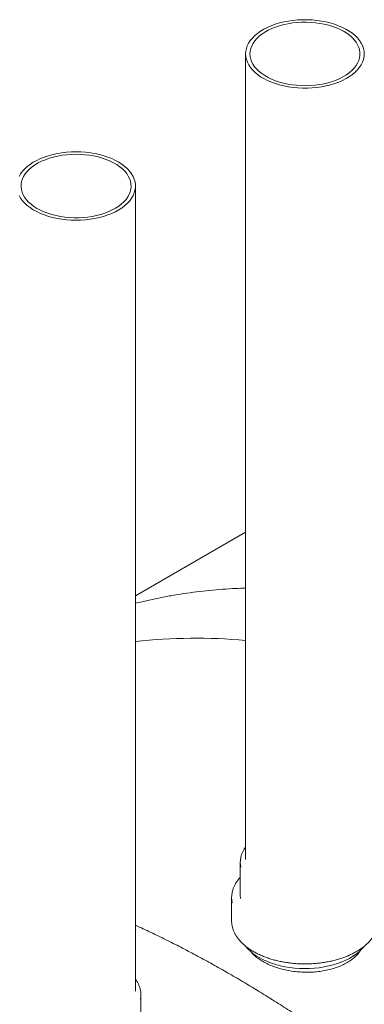
# Model space of a CAD drawing. Units: millimetres. Extents: x 8 to 413, y 5 to 290.
# Drawn here: x 284 to 291, y 199 to 220 of the extents above; entities that cross this region are included whole.
import ezdxf

# ---------------------------------------------------------------- set-up
doc = ezdxf.new("R2010")
doc.units = ezdxf.units.MM

msp = doc.modelspace()

# ---------------------------------------------------------------- linework, layer by layer
at = {"color": 7, "linetype": 'Continuous', "lineweight": 15}
for p, q in [((288.372117, 218.902255), (288.372117, 202.317404)), ((286.102516, 199.596044), (286.102516, 216.180895)), ((288.372117, 209.051222), (286.102516, 207.74101)), ((288.261006, 202.244823), (288.261006, 201.59159)), ((288.083228, 201.519009), (288.083228, 201.047229)), ((286.102504, 199.592941), (286.102516, 199.596044)), ((286.213627, 198.87023), (286.213627, 199.523462))]:
    msp.add_line(p, q, dxfattribs=at)
at = {"color": 7, "linetype": 'Continuous', "lineweight": 15, "flags": 128}
for points in [[(290.290348, 218.322261), (290.368935, 218.356473), (290.442498, 218.394225), (290.510561, 218.435271), (290.572682, 218.479346), (290.628457, 218.526164), (290.677526, 218.57542), (290.719571, 218.626797), (290.754317, 218.67996), (290.781541, 218.734564), (290.801065, 218.790256), (290.812763, 218.846675), (290.81656, 218.903454), (290.812429, 218.960225), (290.800399, 219.01662), (290.780547, 219.072273), (290.753002, 219.126824), (290.717943, 219.179919), (290.675597, 219.231212), (290.626238, 219.280373), (290.570187, 219.327081), (290.507808, 219.371034), (290.439504, 219.411946), (290.365719, 219.449553), (290.286931, 219.483611), (290.203651, 219.513898), (290.11642, 219.540219), (290.025803, 219.562402), (289.932388, 219.580304), (289.836781, 219.593809), (289.739601, 219.602828), (289.641479, 219.607304), (289.543051, 219.607208), (289.444956, 219.602539), (289.34783, 219.593329), (289.252302, 219.579637), (289.158993, 219.561552), (289.068507, 219.539192), (288.981431, 219.5127), (288.89833, 219.482249), (288.819743, 219.448037), (288.74618, 219.410286), (288.678117, 219.369239), (288.615997, 219.325165), (288.560221, 219.278347), (288.511152, 219.22909), (288.469108, 219.177714), (288.434361, 219.124551), (288.407137, 219.069946), (288.387613, 219.014254), (288.375915, 218.957836), (288.372119, 218.901057), (288.376249, 218.844286), (288.388279, 218.78789), (288.408131, 218.732237), (288.435676, 218.677686), (288.470735, 218.624592), (288.513081, 218.573298), (288.56244, 218.524138), (288.618491, 218.47743), (288.680871, 218.433477), (288.749174, 218.392564), (288.822959, 218.354957), (288.901747, 218.320899), (288.985027, 218.290612), (289.072258, 218.264291), (289.162875, 218.242108), (289.25629, 218.224206), (289.351898, 218.210702), (289.449078, 218.201682), (289.5472, 218.197206), (289.645627, 218.197303), (289.743722, 218.201971), (289.840849, 218.211181), (289.936376, 218.224873), (290.029686, 218.242958), (290.120171, 218.265319), (290.207247, 218.29181), (290.290348, 218.322261)], [(290.239729, 218.364442), (290.315422, 218.397505), (290.386056, 218.434108), (290.451138, 218.473995), (290.510209, 218.516885), (290.562856, 218.562479), (290.60871, 218.610456), (290.647449, 218.66048), (290.678801, 218.712199), (290.702546, 218.765252), (290.718518, 218.819266), (290.726605, 218.873862), (290.726749, 218.928657), (290.718951, 218.983267), (290.703264, 219.037308), (290.679799, 219.090402), (290.64872, 219.142177), (290.610246, 219.192269), (290.564645, 219.240326), (290.512239, 219.286012), (290.453394, 219.329007), (290.388524, 219.369008), (290.318083, 219.405735), (290.242565, 219.43893), (290.162501, 219.468361), (290.078451, 219.493822), (289.991005, 219.515133), (289.900778, 219.532145), (289.808401, 219.544738), (289.714522, 219.552826), (289.6198, 219.556349), (289.5249, 219.555285), (289.430487, 219.549641), (289.337223, 219.539455), (289.245762, 219.5248), (289.156747, 219.505778), (289.070801, 219.482523), (288.988527, 219.455198), (288.910503, 219.423994), (288.837275, 219.389131), (288.769358, 219.350853), (288.707227, 219.309428), (288.651318, 219.265147), (288.602025, 219.21832), (288.559691, 219.169277), (288.524615, 219.11836), (288.497042, 219.065928), (288.477166, 219.012348), (288.465126, 218.957995), (288.461007, 218.903252), (288.464837, 218.848502), (288.47659, 218.794128), (288.496183, 218.740513), (288.523479, 218.688033), (288.558286, 218.637055), (288.600361, 218.587937), (288.649407, 218.541024), (288.705082, 218.496645), (288.766994, 218.455111), (288.834709, 218.416713), (288.907752, 218.381721), (288.985611, 218.35038), (289.067741, 218.322911), (289.153563, 218.299505), (289.242478, 218.280326), (289.333861, 218.26551), (289.42707, 218.255161), (289.521453, 218.24935), (289.616347, 218.248119), (289.711087, 218.251476), (289.805008, 218.259398), (289.897451, 218.27183), (289.987768, 218.288683), (290.075326, 218.30984), (290.15951, 218.335152), (290.239729, 218.364442)], [(285.826434, 215.734234), (285.885624, 215.779633), (285.938295, 215.827634), (285.984104, 215.877926), (286.022755, 215.930183), (286.053996, 215.984066), (286.077626, 216.039226), (286.09349, 216.095304), (286.101486, 216.151938), (286.101563, 216.208759), (286.093719, 216.265399), (286.078005, 216.321492), (286.054524, 216.376672), (286.023427, 216.430583), (285.984917, 216.482875), (285.939243, 216.533208), (285.886701, 216.581256), (285.827632, 216.626708), (285.76242, 216.669268), (285.691486, 216.708661), (285.615292, 216.744632), (285.534331, 216.776946), (285.449128, 216.805395), (285.360236, 216.829794), (285.268231, 216.849984), (285.173711, 216.865835), (285.077288, 216.877244), (284.979587, 216.884136), (284.881242, 216.886468), (284.782891, 216.884225), (284.685171, 216.877419), (284.588717, 216.866097), (284.494154, 216.85033), (284.402096, 216.830223), (284.313138, 216.805904), (284.227859, 216.777531), (284.146811, 216.745289), (284.07052, 216.709387), (283.999481, 216.670057), (283.934154, 216.627555), (283.874963, 216.582157), (283.822293, 216.534156), (283.776483, 216.483863), (283.737833, 216.431606), (283.706591, 216.377723)], [(285.757623, 215.766719), (285.814581, 215.810552), (285.864986, 215.856982), (285.908484, 215.905685), (285.944769, 215.956318), (285.973588, 216.008527), (285.994739, 216.061944), (286.008072, 216.116196), (286.013495, 216.170901), (286.010969, 216.225677), (286.000513, 216.280139), (285.982199, 216.333904), (285.956155, 216.386596), (285.922566, 216.437846), (285.881665, 216.487293), (285.833741, 216.53459), (285.779129, 216.579407), (285.718212, 216.621429), (285.651418, 216.660361), (285.579215, 216.695929), (285.50211, 216.727885), (285.420643, 216.756004), (285.335385, 216.780089), (285.246936, 216.799972), (285.155915, 216.815512), (285.062961, 216.8266), (284.968725, 216.83316), (284.873869, 216.835144), (284.779058, 216.832539), (284.684958, 216.825363), (284.592227, 216.813667), (284.501517, 216.797532), (284.413464, 216.777072), (284.328685, 216.752431), (284.247776, 216.72378), (284.171303, 216.691322), (284.099803, 216.655283), (284.033778, 216.615917), (283.97369, 216.573499), (283.919962, 216.528327), (283.872969, 216.480719), (283.833043, 216.431007), (283.800462, 216.379542), (283.775455, 216.326682), (283.758198, 216.2728), (283.748812, 216.218274), (283.747362, 216.163485), (283.753859, 216.108819), (283.768257, 216.054658), (283.790455, 216.001382), (283.820297, 215.949366), (283.857575, 215.898973), (283.902027, 215.850558), (283.95334, 215.804461), (284.011155, 215.761003), (284.075066, 215.720491), (284.144626, 215.683208), (284.219346, 215.649416), (284.298701, 215.619352), (284.382137, 215.593227), (284.469066, 215.571224), (284.55888, 215.553498), (284.650949, 215.540172), (284.744626, 215.53134), (284.839255, 215.527065), (284.934171, 215.527375), (285.02871, 215.53227), (285.122208, 215.541714), (285.214008, 215.555642), (285.303468, 215.573955), (285.38996, 215.596525), (285.472877, 215.623195), (285.551637, 215.653776), (285.625689, 215.688055), (285.694512, 215.725791), (285.757623, 215.766719)], [(283.706064, 215.985117), (283.73716, 215.931207), (283.775671, 215.878915), (283.821345, 215.828582), (283.873887, 215.780534), (283.932955, 215.735082), (283.998168, 215.692521), (284.069101, 215.653128), (284.145296, 215.617158), (284.226257, 215.584843), (284.31146, 215.556395), (284.400352, 215.531996), (284.492356, 215.511806), (284.586877, 215.495955), (284.6833, 215.484546), (284.781001, 215.477653), (284.879346, 215.475321), (284.977697, 215.477565), (285.075417, 215.48437), (285.17187, 215.495693), (285.266433, 215.511459), (285.358492, 215.531567), (285.447449, 215.555886), (285.532729, 215.584259), (285.613776, 215.6165), (285.690067, 215.652403), (285.761107, 215.691732), (285.826434, 215.734234)], [(288.372117, 202.317404), (288.372119, 202.316206), (288.372277, 202.30598)], [(288.379801, 200.511886), (288.41847, 200.466615), (288.470037, 200.415717), (288.528202, 200.367248), (288.592624, 200.32149), (288.662924, 200.278714), (288.73869, 200.23917), (288.819478, 200.20309), (288.904812, 200.170686), (288.994193, 200.142148), (289.087096, 200.117644), (289.182975, 200.097317), (289.281269, 200.081287), (289.3814, 200.069648), (289.48278, 200.062467), (289.584816, 200.059788), (289.686907, 200.061625), (289.788454, 200.067969), (289.888863, 200.078782), (289.987543, 200.094), (290.083916, 200.113534), (290.177416, 200.13727), (290.267494, 200.165067), (290.353621, 200.196764)], [(290.353621, 200.196764), (290.435293, 200.232174), (290.51203, 200.271089), (290.583382, 200.313281), (290.648929, 200.358503), (290.708288, 200.406488), (290.761109, 200.456956), (290.807084, 200.509609), (290.809273, 200.512391)]]:
    msp.add_lwpolyline(points, dxfattribs=at)
at = {"color": 7, "linetype": 'Continuous', "lineweight": 15}
for centre, radius, start, end in [((287.352806, 195.237596), 11.628222, 84.9710891, 96.1724881), ((288.71081, 202.244827), 0.449758, 167.5745057, 192.0553737), ((288.591458, 201.519019), 0.508211, 167.7458493, 191.8545251), ((288.711218, 201.59189), 0.450212, 180.0382075, 190.9971759), ((288.592693, 201.047464), 0.509465, 180.0263271, 191.8506764), ((285.765088, 199.523464), 0.44852, 347.9705741, 12.1290224)]:
    msp.add_arc(centre, radius, start, end, dxfattribs=at)
for points, knots in [([(288.372117, 207.897633), (288.304725, 207.895386), (288.145839, 207.890089), (287.898138, 207.8742), (287.628722, 207.851162), (287.361902, 207.821474), (287.097661, 207.785413), (286.836068, 207.742974), (286.577281, 207.693977), (286.332505, 207.641682), (286.175393, 207.602589), (286.102516, 207.584456)], [0, 0, 0, 0, 0.085726611, 0.202113779, 0.318458737, 0.434760614, 0.551018859, 0.66723327, 0.783404026, 0.899531717, 1, 1, 1, 1]), ([(288.372117, 202.560775), (288.362961, 202.548197), (288.340907, 202.517902), (288.31345, 202.467859), (288.28983, 202.411361), (288.276444, 202.371206), (288.272923, 202.349876), (288.272598, 202.347906)], [0, 0, 0, 0, 0.187184346, 0.450852355, 0.713006591, 0.973480795, 1, 1, 1, 1]), ([(288.261006, 201.939296), (288.251837, 201.929291), (288.226187, 201.9013), (288.191048, 201.85304), (288.155274, 201.795094), (288.126929, 201.735687), (288.106816, 201.681603), (288.099297, 201.64707), (288.096235, 201.633007)], [0, 0, 0, 0, 0.106780634, 0.298717115, 0.489998311, 0.680426789, 0.86986364, 1, 1, 1, 1]), ([(301.778795, 154.705365), (301.788151, 154.711163), (301.869334, 154.761472), (302.018916, 154.862035), (302.227228, 155.007416), (302.431471, 155.159339), (302.632044, 155.317013), (302.828776, 155.480603), (303.021651, 155.650014), (303.210608, 155.825221), (303.395603, 156.006177), (303.576587, 156.19284), (303.753511, 156.385164), (303.926328, 156.583101), (304.094993, 156.786604), (304.259459, 156.99562), (304.419681, 157.210099), (304.575614, 157.429985), (304.727216, 157.655223), (304.874445, 157.885754), (305.017259, 158.121519), (305.155617, 158.362455), (305.289482, 158.608501), (305.418816, 158.85959), (305.543582, 159.115656), (305.663746, 159.37663), (305.779273, 159.642444), (305.890133, 159.913024), (305.996295, 160.1883), (306.09773, 160.468196), (306.194409, 160.752637), (306.286308, 161.041547), (306.373402, 161.334847), (306.455667, 161.63246), (306.533083, 161.934304), (306.605628, 162.240299), (306.673286, 162.550363), (306.736038, 162.864412), (306.79387, 163.182364), (306.846766, 163.504133), (306.894715, 163.829634), (306.937705, 164.15878), (306.975725, 164.491484), (307.008769, 164.827658), (307.036827, 165.167214), (307.059896, 165.510061), (307.077969, 165.856111), (307.091044, 166.205271), (307.099119, 166.55745), (307.102194, 166.912556), (307.100269, 167.270496), (307.093347, 167.631176), (307.08143, 167.994504), (307.064524, 168.360383), (307.042634, 168.728719), (307.015767, 169.099416), (306.983932, 169.472379), (306.947139, 169.84751), (306.905398, 170.224711), (306.858722, 170.603887), (306.807124, 170.984937), (306.750618, 171.367764), (306.68922, 171.752269), (306.622948, 172.138351), (306.55182, 172.525912), (306.475854, 172.914852), (306.395073, 173.305068), (306.309497, 173.696462), (306.21915, 174.088932), (306.124056, 174.482375), (306.02424, 174.876692), (305.91973, 175.27178), (305.810553, 175.667536), (305.696737, 176.06386), (305.578314, 176.460647), (305.455313, 176.857797), (305.327769, 177.255206), (305.195714, 177.652772), (305.059184, 178.050392), (304.918213, 178.447963), (304.77284, 178.845383), (304.623101, 179.24255), (304.469037, 179.639359), (304.310687, 180.03571), (304.148093, 180.431499), (303.981297, 180.826625), (303.810343, 181.220984), (303.635275, 181.614476), (303.456139, 182.006999), (303.272982, 182.39845), (303.085851, 182.78873), (302.894794, 183.177736), (302.699862, 183.565369), (302.501104, 183.951528), (302.298573, 184.336113), (302.092321, 184.719025), (301.882402, 185.100165), (301.668869, 185.479433), (301.451778, 185.856733), (301.231186, 186.231966), (301.007149, 186.605035), (300.779725, 186.975843), (300.548974, 187.344295), (300.314954, 187.710295), (300.077727, 188.073749), (299.837353, 188.434561), (299.593895, 188.792639), (299.347415, 189.14789), (299.097978, 189.500221), (298.845647, 189.849543), (298.590487, 190.195763), (298.332565, 190.538792), (298.071947, 190.878542), (297.808699, 191.214924), (297.54289, 191.54785), (297.274588, 191.877236), (297.003863, 192.202994), (296.730783, 192.52504), (296.455419, 192.843292), (296.177842, 193.157665), (295.898124, 193.468079), (295.616335, 193.774453), (295.332549, 194.076707), (295.046839, 194.374762), (294.759277, 194.668541), (294.469938, 194.957967), (294.178896, 195.242965), (293.886225, 195.523461), (293.592002, 195.799382), (293.2963, 196.070655), (292.999196, 196.337209), (292.700766, 196.598976), (292.401087, 196.855886), (292.100236, 197.107872), (291.798289, 197.354868), (291.495324, 197.596809), (291.191418, 197.833632), (290.886651, 198.065275), (290.581098, 198.291676), (290.27484, 198.512775), (289.967954, 198.728515), (289.66052, 198.938838), (289.352615, 199.143688), (289.04432, 199.343011), (288.735713, 199.536754), (288.426873, 199.724865), (288.117881, 199.907295), (287.808815, 200.083991), (287.499755, 200.254915), (287.190783, 200.419993), (286.88197, 200.579282), (286.573425, 200.732357), (286.313563, 200.857308), (286.156746, 200.928879), (286.102516, 200.95363)], [0, 0, 0, 0, 0.000858088, 0.007445775, 0.014033852, 0.02062259, 0.02721225, 0.033803081, 0.040395314, 0.046989161, 0.053584815, 0.060182443, 0.066782188, 0.073384171, 0.079988482, 0.086595191, 0.09320434, 0.099815949, 0.106430016, 0.113046518, 0.119665412, 0.126286642, 0.132910135, 0.139535807, 0.146163561, 0.152793296, 0.159424902, 0.166058266, 0.172693271, 0.1793298, 0.185967736, 0.192606962, 0.199247366, 0.205888836, 0.212531266, 0.219174553, 0.2258186, 0.232463315, 0.23910861, 0.245754404, 0.252400621, 0.259047189, 0.265694042, 0.272341122, 0.278988371, 0.28563574, 0.292283182, 0.298930654, 0.305578109, 0.312225514, 0.318872839, 0.325520059, 0.332167151, 0.338814096, 0.345460877, 0.352107479, 0.358753889, 0.365400097, 0.372046095, 0.378691876, 0.385337435, 0.391982768, 0.398627872, 0.405272747, 0.411917391, 0.418561807, 0.425205994, 0.431849957, 0.438493698, 0.44513722, 0.451780528, 0.458423626, 0.465066521, 0.471709217, 0.47835172, 0.484994038, 0.491636175, 0.49827814, 0.504919939, 0.511561579, 0.518203068, 0.524844413, 0.531485621, 0.538126702, 0.544767661, 0.551408508, 0.55804925, 0.564689895, 0.571330451, 0.577970927, 0.58461133, 0.591251668, 0.597891951, 0.604532185, 0.61117238, 0.617812543, 0.624452683, 0.631092808, 0.637732927, 0.644373046, 0.651013174, 0.657653316, 0.664293482, 0.67093368, 0.677573918, 0.684214205, 0.690854548, 0.697494956, 0.704135438, 0.710776001, 0.717416653, 0.724057403, 0.730698259, 0.737339229, 0.743980321, 0.750621544, 0.757262904, 0.76390441, 0.77054607, 0.777187891, 0.78382988, 0.790472046, 0.797114396, 0.803756935, 0.810399672, 0.817042612, 0.823685762, 0.830329127, 0.836972714, 0.843616527, 0.850260571, 0.85690485, 0.863549366, 0.870194124, 0.876839126, 0.883484371, 0.890129861, 0.896775594, 0.903421569, 0.910067783, 0.916714231, 0.923360906, 0.930007802, 0.936654907, 0.943302212, 0.949949701, 0.956597358, 0.963245165, 0.9698931, 0.976541138, 0.983189251, 0.989837408, 0.996485565, 1, 1, 1, 1]), ([(288.095506, 200.936902), (288.098145, 200.924046), (288.104941, 200.890932), (288.123721, 200.838414), (288.150842, 200.779557), (288.184992, 200.721964), (288.225683, 200.66586), (288.272847, 200.611528), (288.326242, 200.559241), (288.385613, 200.509265), (288.45066, 200.46185), (288.521054, 200.417221), (288.59644, 200.375588), (288.676445, 200.337135), (288.760682, 200.30203), (288.848752, 200.270419), (288.940244, 200.242434), (289.034732, 200.218191), (289.131782, 200.197791), (289.230948, 200.181318), (289.331774, 200.168839), (289.4338, 200.160408), (289.536558, 200.156058), (289.639579, 200.155808), (289.742391, 200.159659), (289.844524, 200.167594), (289.945509, 200.17958), (290.044888, 200.195567), (290.142201, 200.21549), (290.23702, 200.239256), (290.328856, 200.266811), (290.398008, 200.291053), (290.43631, 200.306133), (290.446053, 200.30997)], [0, 0, 0, 0, 0.020705546, 0.053330952, 0.086091549, 0.119015496, 0.152105334, 0.185343355, 0.218700042, 0.252142348, 0.285639678, 0.319167024, 0.35270563, 0.386239896, 0.419763249, 0.45327231, 0.486765927, 0.520244434, 0.553709132, 0.587161918, 0.620605055, 0.654041017, 0.6874724, 0.720901866, 0.754332119, 0.787765036, 0.821203304, 0.854649667, 0.888106843, 0.921577474, 0.955064039, 0.988568706, 1, 1, 1, 1]), ([(290.446053, 200.30997), (290.460936, 200.316062), (290.504058, 200.333715), (290.572296, 200.365536), (290.648991, 200.406372), (290.720781, 200.45034), (290.787379, 200.497196), (290.848431, 200.54676), (290.903619, 200.598808), (290.952652, 200.653097), (290.995237, 200.709359), (291.031221, 200.767289), (291.0601, 200.826595), (291.080843, 200.881364), (291.088775, 200.916624), (291.092103, 200.931421)], [0, 0, 0, 0, 0.043164364, 0.125064861, 0.207022365, 0.289022328, 0.371051091, 0.453076566, 0.535053131, 0.616920799, 0.698602952, 0.780012158, 0.861063576, 0.941695722, 1, 1, 1, 1]), ([(288.48464, 200.406203), (288.489434, 200.399696), (288.511767, 200.369381), (288.564443, 200.319827), (288.640856, 200.258088), (288.70035, 200.221731), (288.730097, 200.203552)], [0, 0, 0, 0, 0.086314464, 0.402101758, 0.701050955, 1, 1, 1, 1]), ([(288.730097, 200.203552), (288.763514, 200.185445), (288.830454, 200.149173), (288.943301, 200.102719), (289.063479, 200.062792), (289.190721, 200.03074), (289.322898, 200.006635), (289.458526, 199.990876), (289.595931, 199.984059), (289.733318, 199.986066), (289.869023, 199.996965), (290.001202, 200.017047), (290.128297, 200.045812), (290.248726, 200.082967), (290.360675, 200.128394), (290.462983, 200.18124), (290.554577, 200.240835), (290.633272, 200.306791), (290.695489, 200.371941), (290.724675, 200.416625), (290.737314, 200.435976)], [0, 0, 0, 0, 0.056210251, 0.112599923, 0.168810347, 0.225018826, 0.281406429, 0.337615157, 0.393860615, 0.450285256, 0.506530651, 0.56280069, 0.619250298, 0.675520059, 0.731750016, 0.788159519, 0.844389418, 0.900577187, 0.956944106, 1, 1, 1, 1]), ([(286.202233, 199.623775), (286.201249, 199.629371), (286.196898, 199.65409), (286.182239, 199.697277), (286.157903, 199.752866), (286.131282, 199.800396), (286.110453, 199.828553), (286.102516, 199.839283)], [0, 0, 0, 0, 0.074476302, 0.32898596, 0.584614314, 0.841712408, 1, 1, 1, 1])]:
    msp.add_open_spline(points, degree=3, knots=knots, dxfattribs=at)

doc.saveas('drawing.dxf')
